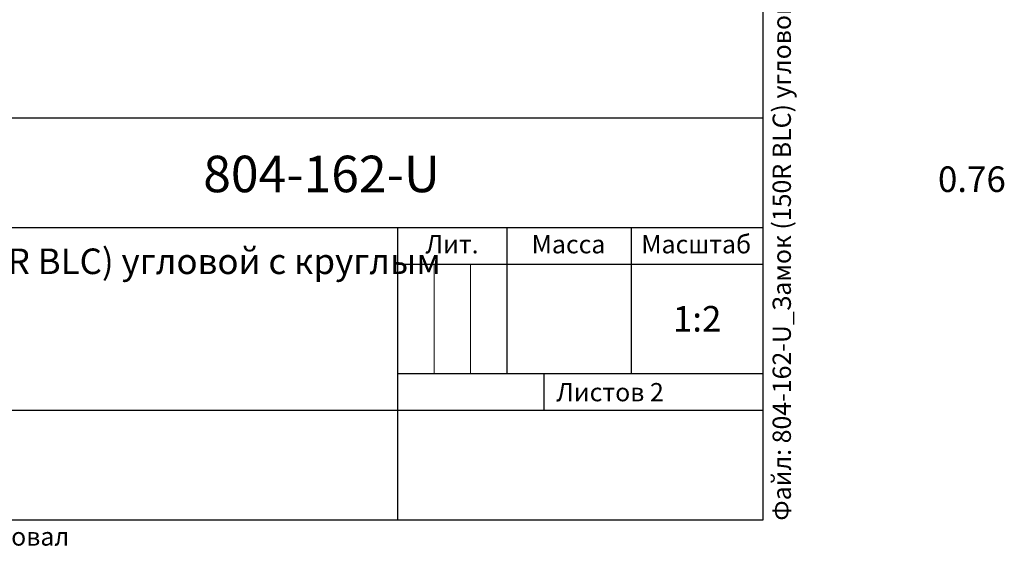
# Model space of a CAD drawing. Units: millimetres. Extents: x 16 to 476, y -13 to 584.
# Drawn here: x 207 to 476, y 1 to 147 of the extents above; entities that cross this region are included whole.
import ezdxf

# ---------------------------------------------------------------- set-up
doc = ezdxf.new("R2010")
doc.units = ezdxf.units.MM
doc.styles.add('SLDTEXTSTYLE0', font='TXT', dxfattribs={"width": 0.7, "bigfont": 'bigfont'})
doc.styles.add('SLDTEXTSTYLE1', font='TXT', dxfattribs={"width": 0.7})

msp = doc.modelspace()

# ---------------------------------------------------------------- linework, layer by layer
at = {"color": 7, "linetype": 'Continuous', "lineweight": 25, "ltscale": 2}
for p, q in [((410, 10), (410, 584)), ((40, 120), (410, 120)), ((410, 10), (410, 120)), ((170, 90), (410, 90)), ((310, 90), (310, 10)), ((340, 50), (340, 90)), ((374, 50), (374, 90)), ((310, 80), (410, 80)), ((310, 50), (410, 50)), ((350, 50), (350, 40)), ((170, 40), (410, 40)), ((40, 10), (410, 10)), ((40, 10), (410, 10))]:
    msp.add_line(p, q, dxfattribs=at)
at = {"color": 7, "linetype": 'Continuous', "lineweight": 18, "ltscale": 2}
for p, q in [((320, 80), (320, 50)), ((330, 80), (330, 50))]:
    msp.add_line(p, q, dxfattribs=at)

# ---------------------------------------------------------------- texts
at = {"color": 7, "linetype": 'Continuous', "lineweight": 0, "ltscale": 2, "insert": (412.5981, 9.7198), "char_height": 5, "attachment_point": 1, "rotation": 90, "style": 'SLDTEXTSTYLE0'}
msp.add_mtext('Файл: 804-162-U_Замок (150R BLC) угловой с круглым ригелем, с ответной частью на стену, Черный мат', dxfattribs=at)
at = {"color": 7, "linetype": 'Continuous', "lineweight": 0, "ltscale": 2}
for s, insert, char_height, attachment_point, style in [('804-162-U', (289.2229, 109.6747), 10, 2, 'SLDTEXTSTYLE1'), ('0.76', (467.1007, 106.7331), 7, 2, 'SLDTEXTSTYLE1'), ('Лит.', (324.9149, 87.934), 5, 2, 'SLDTEXTSTYLE0'), ('Масса', (356.7739, 87.934), 5, 2, 'SLDTEXTSTYLE0'), ('Масштаб', (391.7005, 87.934), 5, 2, 'SLDTEXTSTYLE0'), ('Замок (150R BLC) угловой с круглым', (237.4302, 84.256), 7, 2, 'SLDTEXTSTYLE0'), ('1:2', (391.9568, 68.5091), 7, 2, 'SLDTEXTSTYLE1'), ('Листов 2', (353.4336, 47.4219), 5, 1, 'SLDTEXTSTYLE0'), ('Копировал', (220.2014, 7.8985), 5, 3, 'SLDTEXTSTYLE0')]:
    msp.add_mtext(s, dxfattribs=dict(at, insert=insert, char_height=char_height, attachment_point=attachment_point, style=style))

doc.saveas('drawing.dxf')
